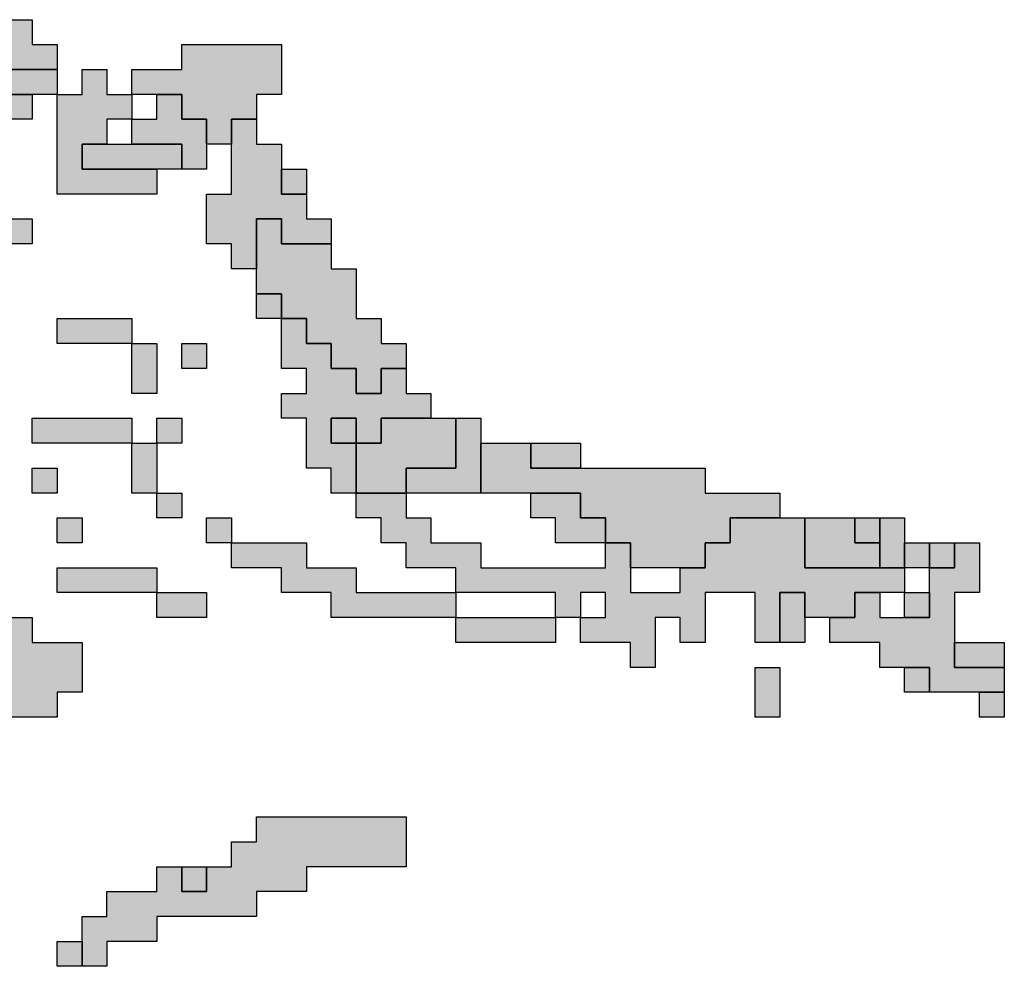
# Model space of a CAD drawing. Units: millimetres. Extents: x 374265 to 622977, y 30807 to 193273.
# Drawn here: x 430550 to 434500, y 139900 to 143700 of the extents above; entities that cross this region are included whole.
import ezdxf

# ---------------------------------------------------------------- set-up
doc = ezdxf.new("R2010")
doc.units = ezdxf.units.MM
for name, color, linetype, lineweight in [('vk_arso_plazovita_majhna', 50, 'Continuous', 30), ('vk_arso_plazovita_srednja', 30, 'Continuous', 30), ('vk_arso_plazovita_velika', 1, 'Continuous', 30)]:
    doc.layers.add(name, color=color, linetype=linetype, lineweight=lineweight)
for name, color, linetype, lineweight, transparency in [('vk_arso_plazovita_majhna_polnilo', 50, 'Continuous', 0, 0.8), ('vk_arso_plazovita_srednja_polnilo', 30, 'Continuous', 0, 0.8), ('vk_arso_plazovita_velika_polnilo', 1, 'Continuous', 0, 0.8)]:
    doc.layers.add(name, color=color, linetype=linetype, lineweight=lineweight, transparency=transparency)

msp = doc.modelspace()

# ---------------------------------------------------------------- hatches: boundary and pattern name
at = {"layer": 'vk_arso_plazovita_majhna_polnilo'}
for points in [[(430200, 143500), (430200, 143600), (430300, 143600), (430300, 143700), (430400, 143700), (430600, 143700), (430600, 143600), (430700, 143600), (430700, 143500), (430600, 143500), (430500, 143500), (430500, 143400), (430400, 143400), (430400, 143300), (430300, 143300), (430300, 143500)], [(430700, 143400), (430800, 143400), (430800, 143500), (430900, 143500), (430900, 143400), (431000, 143400), (431000, 143300), (430900, 143300), (430900, 143200), (430800, 143200), (430800, 143100), (431100, 143100), (431100, 143000), (430700, 143000), (430700, 143300)], [(430500, 143300), (430500, 143400), (430600, 143400), (430600, 143300)], [(431000, 143200), (431000, 143300), (431100, 143300), (431100, 143400), (431200, 143400), (431200, 143300), (431300, 143300), (431300, 143200), (431300, 143100), (431200, 143100), (431200, 143200), (431100, 143200)], [(431400, 143200), (431400, 143300), (431500, 143300), (431500, 143200), (431600, 143200), (431600, 143100), (431600, 143000), (431700, 143000), (431700, 142900), (431800, 142900), (431800, 142800), (431600, 142800), (431600, 142900), (431500, 142900), (431500, 142700), (431400, 142700), (431400, 142800), (431300, 142800), (431300, 143000), (431400, 143000), (431400, 143100)], [(430300, 142900), (430600, 142900), (430600, 142800), (430300, 142800)], [(431500, 142600), (431600, 142600), (431600, 142500), (431500, 142500)], [(431000, 142400), (430700, 142400), (430700, 142500), (430800, 142500), (431000, 142500)], [(431600, 142500), (431700, 142500), (431700, 142400), (431800, 142400), (431800, 142300), (431900, 142300), (431900, 142200), (432000, 142200), (432000, 142300), (432100, 142300), (432100, 142200), (432200, 142200), (432200, 142100), (432000, 142100), (432000, 142000), (431900, 142000), (431900, 142100), (431800, 142100), (431800, 142000), (431900, 142000), (431900, 141900), (431900, 141800), (431800, 141800), (431800, 141900), (431700, 141900), (431700, 142100), (431600, 142100), (431600, 142200), (431700, 142200), (431700, 142300), (431600, 142300), (431600, 142400)], [(431000, 142400), (431100, 142400), (431100, 142200), (431000, 142200), (431000, 142300)], [(431200, 142400), (431300, 142400), (431300, 142300), (431200, 142300)], [(431000, 142000), (430600, 142000), (430600, 142100), (430700, 142100), (431000, 142100)], [(431100, 142000), (431100, 142100), (431200, 142100), (431200, 142000)], [(432100, 141800), (432100, 141900), (432300, 141900), (432300, 142000), (432300, 142100), (432400, 142100), (432400, 142000), (432400, 141900), (432400, 141800), (432200, 141800)], [(431000, 142000), (431100, 142000), (431100, 141900), (431100, 141800), (431000, 141800), (431000, 141900)], [(432600, 142000), (432700, 142000), (432800, 142000), (432800, 141900), (432600, 141900)], [(430600, 141900), (430700, 141900), (430700, 141800), (430600, 141800)], [(431100, 141800), (431200, 141800), (431200, 141700), (431100, 141700)], [(431900, 141700), (431900, 141800), (432000, 141800), (432100, 141800), (432100, 141700), (432200, 141700), (432200, 141600), (432400, 141600), (432400, 141500), (432900, 141500), (432900, 141600), (433000, 141600), (433000, 141500), (433000, 141400), (433200, 141400), (433200, 141500), (433300, 141500), (433300, 141600), (433400, 141600), (433400, 141700), (433600, 141700), (433700, 141700), (433700, 141600), (433700, 141500), (434000, 141500), (434100, 141500), (434100, 141400), (434000, 141400), (433900, 141400), (433900, 141300), (433800, 141300), (433700, 141300), (433700, 141400), (433600, 141400), (433600, 141200), (433500, 141200), (433500, 141400), (433300, 141400), (433300, 141200), (433200, 141200), (433200, 141300), (433100, 141300), (433100, 141100), (433000, 141100), (433000, 141200), (432800, 141200), (432800, 141300), (432900, 141300), (432900, 141400), (432800, 141400), (432800, 141300), (432700, 141300), (432700, 141400), (432400, 141400), (432300, 141400), (432300, 141500), (432100, 141500), (432100, 141600), (432000, 141600), (432000, 141700)], [(432600, 141800), (432700, 141800), (432800, 141800), (432800, 141700), (432900, 141700), (432900, 141600), (432700, 141600), (432700, 141700), (432600, 141700)], [(430700, 141700), (430800, 141700), (430800, 141600), (430700, 141600)], [(431400, 141600), (431300, 141600), (431300, 141700), (431400, 141700)], [(433900, 141700), (434000, 141700), (434000, 141600), (433900, 141600)], [(431400, 141600), (431500, 141600), (431700, 141600), (431700, 141500), (431900, 141500), (431900, 141400), (432300, 141400), (432300, 141300), (431800, 141300), (431800, 141400), (431600, 141400), (431600, 141500), (431400, 141500)], [(434200, 141500), (434200, 141600), (434300, 141600), (434300, 141500)], [(430000, 141400), (430100, 141400), (430100, 141500), (430200, 141500), (430300, 141500), (430400, 141500), (430400, 141400), (430500, 141400), (430500, 141300), (430600, 141300), (430600, 141200), (430800, 141200), (430800, 141000), (430700, 141000), (430700, 140900), (430500, 140900), (430500, 141000), (430500, 141100), (430400, 141100), (430300, 141100), (430300, 141200), (430000, 141200), (430000, 141300)], [(431100, 141400), (430700, 141400), (430700, 141500), (430800, 141500), (431100, 141500)], [(431100, 141400), (431300, 141400), (431300, 141300), (431100, 141300)], [(434100, 141300), (434100, 141400), (434200, 141400), (434200, 141300)], [(432300, 141300), (432400, 141300), (432700, 141300), (432700, 141200), (432300, 141200)], [(433500, 141100), (433600, 141100), (433600, 140900), (433500, 140900), (433500, 141000)], [(434100, 141100), (434200, 141100), (434200, 141000), (434100, 141000)], [(434400, 141000), (434500, 141000), (434500, 140900), (434400, 140900)], [(430800, 139900), (430800, 140000), (430800, 140100), (430900, 140100), (430900, 140200), (431100, 140200), (431100, 140300), (431200, 140300), (431200, 140200), (431300, 140200), (431300, 140300), (431400, 140300), (431400, 140400), (431500, 140400), (431500, 140500), (432100, 140500), (432100, 140300), (431700, 140300), (431700, 140200), (431500, 140200), (431500, 140100), (431100, 140100), (431100, 140000), (430900, 140000), (430900, 139900)]]:
    msp.add_hatch(color=256, dxfattribs=at).paths.add_polyline_path(points)
at = {"layer": 'vk_arso_plazovita_srednja_polnilo'}
for points in [[(431000, 143400), (431000, 143500), (431200, 143500), (431200, 143600), (431600, 143600), (431600, 143400), (431500, 143400), (431500, 143300), (431400, 143300), (431400, 143200), (431300, 143200), (431300, 143300), (431200, 143300), (431200, 143400), (431100, 143400)], [(430500, 143400), (430500, 143500), (430600, 143500), (430700, 143500), (430700, 143400), (430600, 143400)], [(430900, 143200), (431000, 143200), (431100, 143200), (431200, 143200), (431200, 143100), (431100, 143100), (430800, 143100), (430800, 143200)], [(431600, 143100), (431700, 143100), (431700, 143000), (431600, 143000)], [(431500, 142600), (431500, 142700), (431500, 142900), (431600, 142900), (431600, 142800), (431800, 142800), (431800, 142700), (431900, 142700), (431900, 142500), (432000, 142500), (432000, 142400), (432100, 142400), (432100, 142300), (432000, 142300), (432000, 142200), (431900, 142200), (431900, 142300), (431800, 142300), (431800, 142400), (431700, 142400), (431700, 142500), (431600, 142500), (431600, 142600)], [(431900, 142000), (431800, 142000), (431800, 142100), (431900, 142100)], [(431900, 141800), (431900, 141900), (431900, 142000), (432000, 142000), (432000, 142100), (432200, 142100), (432300, 142100), (432300, 142000), (432300, 141900), (432100, 141900), (432100, 141800), (432000, 141800)], [(432400, 141800), (432400, 141900), (432400, 142000), (432500, 142000), (432600, 142000), (432600, 141900), (432800, 141900), (432900, 141900), (433300, 141900), (433300, 141800), (433600, 141800), (433600, 141700), (433400, 141700), (433400, 141600), (433300, 141600), (433300, 141500), (433200, 141500), (433100, 141500), (433000, 141500), (433000, 141600), (432900, 141600), (432900, 141700), (432800, 141700), (432800, 141800), (432700, 141800), (432600, 141800), (432500, 141800)], [(433700, 141700), (433800, 141700), (433900, 141700), (433900, 141600), (434000, 141600), (434000, 141500), (433700, 141500), (433700, 141600)], [(433800, 141300), (433900, 141300), (433900, 141400), (434000, 141400), (434000, 141300), (434100, 141300), (434200, 141300), (434200, 141400), (434200, 141500), (434300, 141500), (434300, 141600), (434400, 141600), (434400, 141400), (434300, 141400), (434300, 141200), (434300, 141100), (434500, 141100), (434500, 141000), (434400, 141000), (434300, 141000), (434200, 141000), (434200, 141100), (434100, 141100), (434000, 141100), (434000, 141200), (433800, 141200)], [(434100, 141500), (434100, 141600), (434200, 141600), (434200, 141500)], [(433600, 141200), (433600, 141400), (433700, 141400), (433700, 141300), (433700, 141200)], [(431200, 140300), (431300, 140300), (431300, 140200), (431200, 140200)], [(430800, 139900), (430700, 139900), (430700, 140000), (430800, 140000)]]:
    msp.add_hatch(color=256, dxfattribs=at).paths.add_polyline_path(points)
at = {"layer": 'vk_arso_plazovita_velika_polnilo'}
for points in [[(434000, 141500), (434000, 141600), (434000, 141700), (434100, 141700), (434100, 141600), (434100, 141500)], [(434300, 141200), (434400, 141200), (434500, 141200), (434500, 141100), (434300, 141100)]]:
    msp.add_hatch(color=256, dxfattribs=at).paths.add_polyline_path(points)

# ---------------------------------------------------------------- linework, layer by layer
at = {"layer": 'vk_arso_plazovita_majhna'}
for points in [[(430200, 143500), (430200, 143600), (430300, 143600), (430300, 143700), (430400, 143700), (430600, 143700), (430600, 143600), (430700, 143600), (430700, 143500), (430600, 143500), (430500, 143500), (430500, 143400), (430400, 143400), (430400, 143300), (430300, 143300), (430300, 143500), (430200, 143500)], [(430700, 143400), (430800, 143400), (430800, 143500), (430900, 143500), (430900, 143400), (431000, 143400), (431000, 143300), (430900, 143300), (430900, 143200), (430800, 143200), (430800, 143100), (431100, 143100), (431100, 143000), (430700, 143000), (430700, 143300), (430700, 143400)], [(430500, 143300), (430500, 143400), (430600, 143400), (430600, 143300), (430500, 143300)], [(431000, 143200), (431000, 143300), (431100, 143300), (431100, 143400), (431200, 143400), (431200, 143300), (431300, 143300), (431300, 143200), (431300, 143100), (431200, 143100), (431200, 143200), (431100, 143200), (431000, 143200)], [(431400, 143200), (431400, 143300), (431500, 143300), (431500, 143200), (431600, 143200), (431600, 143100), (431600, 143000), (431700, 143000), (431700, 142900), (431800, 142900), (431800, 142800), (431600, 142800), (431600, 142900), (431500, 142900), (431500, 142700), (431400, 142700), (431400, 142800), (431300, 142800), (431300, 143000), (431400, 143000), (431400, 143100), (431400, 143200)], [(430300, 142900), (430600, 142900), (430600, 142800), (430300, 142800), (430300, 142900)], [(431500, 142600), (431600, 142600), (431600, 142500), (431500, 142500), (431500, 142600)], [(431000, 142400), (430700, 142400), (430700, 142500), (430800, 142500), (431000, 142500), (431000, 142400)], [(431600, 142500), (431700, 142500), (431700, 142400), (431800, 142400), (431800, 142300), (431900, 142300), (431900, 142200), (432000, 142200), (432000, 142300), (432100, 142300), (432100, 142200), (432200, 142200), (432200, 142100), (432000, 142100), (432000, 142000), (431900, 142000), (431900, 142100), (431800, 142100), (431800, 142000), (431900, 142000), (431900, 141900), (431900, 141800), (431800, 141800), (431800, 141900), (431700, 141900), (431700, 142100), (431600, 142100), (431600, 142200), (431700, 142200), (431700, 142300), (431600, 142300), (431600, 142400), (431600, 142500)], [(431000, 142400), (431100, 142400), (431100, 142200), (431000, 142200), (431000, 142300), (431000, 142400)], [(431200, 142400), (431300, 142400), (431300, 142300), (431200, 142300), (431200, 142400)], [(431000, 142000), (430600, 142000), (430600, 142100), (430700, 142100), (431000, 142100), (431000, 142000)], [(431100, 142000), (431100, 142100), (431200, 142100), (431200, 142000), (431100, 142000)], [(432100, 141800), (432100, 141900), (432300, 141900), (432300, 142000), (432300, 142100), (432400, 142100), (432400, 142000), (432400, 141900), (432400, 141800), (432200, 141800), (432100, 141800)], [(431000, 142000), (431100, 142000), (431100, 141900), (431100, 141800), (431000, 141800), (431000, 141900), (431000, 142000)], [(432600, 142000), (432700, 142000), (432800, 142000), (432800, 141900), (432600, 141900), (432600, 142000)], [(430600, 141900), (430700, 141900), (430700, 141800), (430600, 141800), (430600, 141900)], [(431100, 141800), (431200, 141800), (431200, 141700), (431100, 141700), (431100, 141800)], [(431900, 141700), (431900, 141800), (432000, 141800), (432100, 141800), (432100, 141700), (432200, 141700), (432200, 141600), (432400, 141600), (432400, 141500), (432900, 141500), (432900, 141600), (433000, 141600), (433000, 141500), (433000, 141400), (433200, 141400), (433200, 141500), (433300, 141500), (433300, 141600), (433400, 141600), (433400, 141700), (433600, 141700), (433700, 141700), (433700, 141600), (433700, 141500), (434000, 141500), (434100, 141500), (434100, 141400), (434000, 141400), (433900, 141400), (433900, 141300), (433800, 141300), (433700, 141300), (433700, 141400), (433600, 141400), (433600, 141200), (433500, 141200), (433500, 141400), (433300, 141400), (433300, 141200), (433200, 141200), (433200, 141300), (433100, 141300), (433100, 141100), (433000, 141100), (433000, 141200), (432800, 141200), (432800, 141300), (432900, 141300), (432900, 141400), (432800, 141400), (432800, 141300), (432700, 141300), (432700, 141400), (432400, 141400), (432300, 141400), (432300, 141500), (432100, 141500), (432100, 141600), (432000, 141600), (432000, 141700), (431900, 141700)], [(432600, 141800), (432700, 141800), (432800, 141800), (432800, 141700), (432900, 141700), (432900, 141600), (432700, 141600), (432700, 141700), (432600, 141700), (432600, 141800)], [(430700, 141700), (430800, 141700), (430800, 141600), (430700, 141600), (430700, 141700)], [(431400, 141600), (431300, 141600), (431300, 141700), (431400, 141700), (431400, 141600)], [(433900, 141700), (434000, 141700), (434000, 141600), (433900, 141600), (433900, 141700)], [(431400, 141600), (431500, 141600), (431700, 141600), (431700, 141500), (431900, 141500), (431900, 141400), (432300, 141400), (432300, 141300), (431800, 141300), (431800, 141400), (431600, 141400), (431600, 141500), (431400, 141500), (431400, 141600)], [(434200, 141500), (434200, 141600), (434300, 141600), (434300, 141500), (434200, 141500)], [(430000, 141400), (430100, 141400), (430100, 141500), (430200, 141500), (430300, 141500), (430400, 141500), (430400, 141400), (430500, 141400), (430500, 141300), (430600, 141300), (430600, 141200), (430800, 141200), (430800, 141000), (430700, 141000), (430700, 140900), (430500, 140900), (430500, 141000), (430500, 141100), (430400, 141100), (430300, 141100), (430300, 141200), (430000, 141200), (430000, 141300), (430000, 141400)], [(431100, 141400), (430700, 141400), (430700, 141500), (430800, 141500), (431100, 141500), (431100, 141400)], [(431100, 141400), (431300, 141400), (431300, 141300), (431100, 141300), (431100, 141400)], [(434100, 141300), (434100, 141400), (434200, 141400), (434200, 141300), (434100, 141300)], [(432300, 141300), (432400, 141300), (432700, 141300), (432700, 141200), (432300, 141200), (432300, 141300)], [(433500, 141100), (433600, 141100), (433600, 140900), (433500, 140900), (433500, 141000), (433500, 141100)], [(434100, 141100), (434200, 141100), (434200, 141000), (434100, 141000), (434100, 141100)], [(434400, 141000), (434500, 141000), (434500, 140900), (434400, 140900), (434400, 141000)], [(430800, 139900), (430800, 140000), (430800, 140100), (430900, 140100), (430900, 140200), (431100, 140200), (431100, 140300), (431200, 140300), (431200, 140200), (431300, 140200), (431300, 140300), (431400, 140300), (431400, 140400), (431500, 140400), (431500, 140500), (432100, 140500), (432100, 140300), (431700, 140300), (431700, 140200), (431500, 140200), (431500, 140100), (431100, 140100), (431100, 140000), (430900, 140000), (430900, 139900), (430800, 139900)]]:
    msp.add_lwpolyline(points, close=True, dxfattribs=at)
at = {"layer": 'vk_arso_plazovita_srednja'}
for points in [[(431000, 143400), (431000, 143500), (431200, 143500), (431200, 143600), (431600, 143600), (431600, 143400), (431500, 143400), (431500, 143300), (431400, 143300), (431400, 143200), (431300, 143200), (431300, 143300), (431200, 143300), (431200, 143400), (431100, 143400), (431000, 143400)], [(430500, 143400), (430500, 143500), (430600, 143500), (430700, 143500), (430700, 143400), (430600, 143400), (430500, 143400)], [(430900, 143200), (431000, 143200), (431100, 143200), (431200, 143200), (431200, 143100), (431100, 143100), (430800, 143100), (430800, 143200), (430900, 143200)], [(431600, 143100), (431700, 143100), (431700, 143000), (431600, 143000), (431600, 143100)], [(431500, 142600), (431500, 142700), (431500, 142900), (431600, 142900), (431600, 142800), (431800, 142800), (431800, 142700), (431900, 142700), (431900, 142500), (432000, 142500), (432000, 142400), (432100, 142400), (432100, 142300), (432000, 142300), (432000, 142200), (431900, 142200), (431900, 142300), (431800, 142300), (431800, 142400), (431700, 142400), (431700, 142500), (431600, 142500), (431600, 142600), (431500, 142600)], [(431900, 142000), (431800, 142000), (431800, 142100), (431900, 142100), (431900, 142000)], [(431900, 141800), (431900, 141900), (431900, 142000), (432000, 142000), (432000, 142100), (432200, 142100), (432300, 142100), (432300, 142000), (432300, 141900), (432100, 141900), (432100, 141800), (432000, 141800), (431900, 141800)], [(432400, 141800), (432400, 141900), (432400, 142000), (432500, 142000), (432600, 142000), (432600, 141900), (432800, 141900), (432900, 141900), (433300, 141900), (433300, 141800), (433600, 141800), (433600, 141700), (433400, 141700), (433400, 141600), (433300, 141600), (433300, 141500), (433200, 141500), (433100, 141500), (433000, 141500), (433000, 141600), (432900, 141600), (432900, 141700), (432800, 141700), (432800, 141800), (432700, 141800), (432600, 141800), (432500, 141800), (432400, 141800)], [(433700, 141700), (433800, 141700), (433900, 141700), (433900, 141600), (434000, 141600), (434000, 141500), (433700, 141500), (433700, 141600), (433700, 141700)], [(433800, 141300), (433900, 141300), (433900, 141400), (434000, 141400), (434000, 141300), (434100, 141300), (434200, 141300), (434200, 141400), (434200, 141500), (434300, 141500), (434300, 141600), (434400, 141600), (434400, 141400), (434300, 141400), (434300, 141200), (434300, 141100), (434500, 141100), (434500, 141000), (434400, 141000), (434300, 141000), (434200, 141000), (434200, 141100), (434100, 141100), (434000, 141100), (434000, 141200), (433800, 141200), (433800, 141300)], [(434100, 141500), (434100, 141600), (434200, 141600), (434200, 141500), (434100, 141500)], [(433600, 141200), (433600, 141400), (433700, 141400), (433700, 141300), (433700, 141200), (433600, 141200)], [(431200, 140300), (431300, 140300), (431300, 140200), (431200, 140200), (431200, 140300)], [(430800, 139900), (430700, 139900), (430700, 140000), (430800, 140000), (430800, 139900)]]:
    msp.add_lwpolyline(points, close=True, dxfattribs=at)
at = {"layer": 'vk_arso_plazovita_velika'}
for points in [[(434000, 141500), (434000, 141600), (434000, 141700), (434100, 141700), (434100, 141600), (434100, 141500), (434000, 141500)], [(434300, 141200), (434400, 141200), (434500, 141200), (434500, 141100), (434300, 141100), (434300, 141200)]]:
    msp.add_lwpolyline(points, close=True, dxfattribs=at)

doc.saveas('drawing.dxf')
